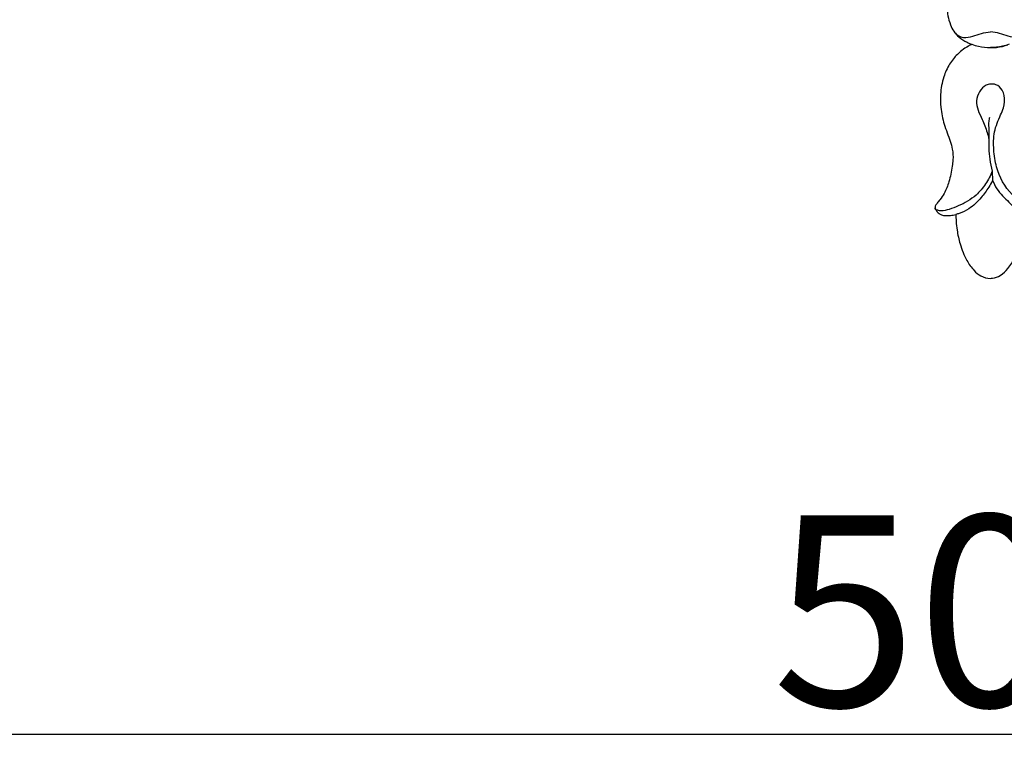
# Model space of a CAD drawing. Units: millimetres. Extents: x 1990 to 3172, y 1971 to 2596.
# Drawn here: x 2517 to 2595, y 1978 to 2036 of the extents above; entities that cross this region are included whole.
import ezdxf

# ---------------------------------------------------------------- set-up
doc = ezdxf.new("R2010")
doc.units = ezdxf.units.MM
doc.layers.add('text', color=253, linetype='Continuous', lineweight=5)
doc.styles.add('Arial', font='arial.ttf')
doc.dimstyles.new('Stavros', dxfattribs={"dimtxt": 15, "dimasz": 10, "dimexe": 0.5, "dimexo": 0.5, "dimgap": 2, "dimtad": 1, "dimtoh": 1, "dimdec": 0, "dimzin": 1, "dimdsep": 46, "dimtxsty": 'Arial', "dimcen": 0.5, "dimazin": 0, "dimtfac": 1, "dimtdec": 0, "dimtix": 1, "dimtmove": 1, "dimatfit": 3, "dimfxl": 1, "dimtolj": 1, "dimtzin": 1, "dimarcsym": 0})

# ---------------------------------------------------------------- blocks, each defined once
blk = doc.blocks.new('N-113_65_93')
blk.add_line((645.206, 956.843), (645.225, 956.073))
for points, knots in [([(641.533, 970.528), (641.555, 970.541), (641.596, 970.557), (641.648, 970.566), (641.694, 970.56), (641.708, 970.49), (641.705, 970.377), (641.692, 970.089), (641.674, 969.635), (641.71, 968.992), (641.9, 968.365), (642.169, 967.782), (642.613, 967.297), (643.121, 966.981), (643.483, 966.83), (643.612, 966.786)], [2115.334069, 2115.334069, 2115.334069, 2115.334069, 2115.537132, 2115.696904, 2115.794018, 2115.874408, 2116.221827, 2116.753159, 2118.196114, 2119.954822, 2121.954948, 2123.520054, 2125.174676, 2127.304751, 2128.447667, 2128.447667, 2128.447667, 2128.447667]), ([(642.192, 967.804), (642.27, 967.699), (642.49, 967.478), (643.019, 967.243), (643.684, 967.411), (644.354, 967.667), (644.829, 967.744), (645.07, 967.771)], [0, 0, 0, 0, 1.07868, 2.552091, 4.604017, 6.570883, 8.60492, 8.60492, 8.60492, 8.60492]), ([(647.949, 967.804), (647.871, 967.699), (647.65, 967.478), (647.121, 967.243), (646.457, 967.411), (645.787, 967.667), (645.311, 967.744), (645.07, 967.771)], [0, 0, 0, 0, 1.07868, 2.552091, 4.604017, 6.570883, 8.60492, 8.60492, 8.60492, 8.60492]), ([(643.612, 966.786), (643.519, 966.745), (643.241, 966.607), (642.728, 966.262), (642.233, 965.772), (641.739, 965.08), (641.337, 964.148), (641.123, 962.986), (641.164, 961.732), (641.399, 960.482), (641.848, 959.433), (642.11, 958.504), (642.159, 957.834), (642.031, 956.981), (641.875, 956.076), (641.523, 955.19), (641.157, 954.663), (640.913, 954.366), (640.775, 954.179), (640.727, 954.041), (640.715, 953.95), (640.744, 953.849), (640.853, 953.706), (641.002, 953.523), (641.261, 953.393), (641.566, 953.337), (641.949, 953.364), (642.22, 953.41), (642.365, 953.448)], [2128.447667, 2128.447667, 2128.447667, 2128.447667, 2129.296427, 2131.033002, 2133.574358, 2135.004567, 2138.022436, 2141.794833, 2144.542905, 2148.212104, 2152.094553, 2153.853357, 2156.085014, 2157.494555, 2160.881776, 2163.570189, 2165.208587, 2166.135221, 2166.74992, 2167.10297, 2167.325753, 2167.483121, 2167.943505, 2168.790799, 2169.402466, 2170.313705, 2171.360674, 2172.612684, 2172.612684, 2172.612684, 2172.612684]), ([(643.612, 966.786), (643.78, 966.724), (644.256, 966.582), (644.753, 966.528), (645.07, 966.528)], [0, 0, 0, 0, 1.495303, 4.153346, 4.153346, 4.153346, 4.153346]), ([(646.528, 966.786), (646.36, 966.724), (645.884, 966.582), (645.387, 966.528), (645.07, 966.528)], [0, 0, 0, 0, 1.495303, 4.153346, 4.153346, 4.153346, 4.153346]), ([(645.07, 966.528), (645.231, 966.525), (645.696, 966.543), (646.153, 966.652), (646.439, 966.756)], [0, 0, 0, 0, 1.350069, 3.893615, 3.893615, 3.893615, 3.893615]), ([(645.07, 963.669), (644.957, 963.655), (644.603, 963.565), (644.173, 963.083), (643.909, 962.358), (644.07, 961.583), (644.477, 960.811), (644.759, 960.061), (644.904, 959.544), (644.945, 959.379)], [0, 0, 0, 0, 0.953043, 2.987458, 5.022715, 7.05713, 9.196205, 12.197438, 13.585736, 13.585736, 13.585736, 13.585736]), ([(646.154, 962.763), (646.126, 962.913), (645.994, 963.27), (645.584, 963.645), (645.213, 963.681), (645.07, 963.669)], [0, 0, 0, 0, 1.245068, 3.05207, 4.251487, 4.251487, 4.251487, 4.251487]), ([(649.769, 954.14), (649.617, 954.042), (649.065, 953.778), (647.92, 954.131), (646.449, 955.083), (645.55, 956.795), (645.299, 958.524), (645.304, 959.946), (645.747, 961.007), (646.176, 961.903), (646.193, 962.448), (646.154, 962.763)], [0, 0, 0, 0, 1.499862, 4.922344, 9.290338, 16.048606, 19.804446, 23.574341, 27.430322, 29.090598, 31.682606, 31.682606, 31.682606, 31.682606]), ([(644.945, 959.379), (644.962, 959.485), (644.996, 959.782), (644.954, 960.236), (644.943, 960.695), (644.991, 960.958), (645.018, 961.065)], [0, 0, 0, 0, 0.877277, 2.429673, 3.704504, 4.604287, 4.604287, 4.604287, 4.604287]), ([(644.945, 959.379), (644.935, 959.132), (644.935, 958.598), (644.996, 957.746), (645.121, 957.151), (645.206, 956.843)], [0, 0, 0, 0, 2.017908, 4.343608, 6.957304, 6.957304, 6.957304, 6.957304]), ([(645.206, 956.843), (645.069, 956.488), (644.713, 955.807), (643.862, 954.796), (642.814, 954.19), (641.882, 953.85), (641.32, 953.698), (640.962, 953.754), (640.738, 953.828), (640.72, 953.937), (640.72, 953.963)], [0, 0, 0, 0, 3.112555, 6.252245, 10.791347, 12.944787, 14.649478, 15.478505, 16.106036, 16.317978, 16.317978, 16.317978, 16.317978]), ([(645.225, 956.073), (645.134, 955.91), (644.86, 955.457), (644.296, 954.678), (643.535, 953.92), (642.804, 953.57), (642.45, 953.468), (642.365, 953.448)], [0, 0, 0, 0, 1.534122, 4.338335, 7.922298, 10.278052, 11.011362, 11.011362, 11.011362, 11.011362]), ([(645.223, 956.143), (645.321, 955.904), (645.649, 955.238), (646.472, 954.461), (647.076, 953.853), (647.366, 953.594)], [0, 0, 0, 0, 2.122673, 6.014543, 9.235859, 9.235859, 9.235859, 9.235859]), ([(642.365, 953.448), (642.362, 953.27), (642.369, 952.856), (642.455, 952.08), (642.687, 951.03), (643.108, 949.937), (643.698, 949.098), (644.317, 948.553), (644.812, 948.442), (645.07, 948.432)], [2172.612684, 2172.612684, 2172.612684, 2172.612684, 2174.06242, 2175.979315, 2178.969572, 2182.827587, 2185.467008, 2187.36276, 2189.52976, 2189.52976, 2189.52976, 2189.52976]), ([(645.07, 948.432), (645.123, 948.435), (645.389, 948.462), (645.914, 948.645), (646.504, 949.238), (647.12, 950.189), (647.523, 951.461), (647.727, 952.629), (647.734, 953.287), (647.729, 953.478)], [2189.52976, 2189.52976, 2189.52976, 2189.52976, 2189.971132, 2191.771485, 2194.041392, 2196.747079, 2201.04186, 2204.828162, 2206.391105, 2206.391105, 2206.391105, 2206.391105])]:
    blk.add_open_spline(points, degree=3, knots=knots)
blk = doc.blocks.new('*D187')
at = {"layer": 'Defpoints', "color": 0, "transparency": 16777216}
for p in [(2339.15, 2034.942), (2847.684, 2034.482), (2847.684, 1980.017)]:
    blk.add_point(p, dxfattribs=at)
at = {"layer": 'text', "color": 0, "lineweight": -2, "transparency": 16777216}
for p, q in [((2339.15, 2034.442), (2339.15, 1979.517)), ((2847.684, 2033.982), (2847.684, 1979.517)), ((2349.15, 1980.017), (2837.684, 1980.017))]:
    blk.add_line(p, q, dxfattribs=at)
at = {"layer": 'text', "color": 0, "transparency": 16777216}
for points in [[(2349.15, 1981.683), (2349.15, 1978.35), (2339.15, 1980.017)], [(2837.684, 1981.683), (2837.684, 1978.35), (2847.684, 1980.017)]]:
    blk.add_solid(points, dxfattribs=at)
at = {"layer": 'text', "color": 0, "transparency": 16777216, "insert": (2593.417, 1989.675), "char_height": 15, "attachment_point": 5, "style": 'Arial'}
blk.add_mtext('\\A1;509', dxfattribs=at)

msp = doc.modelspace()

# ---------------------------------------------------------------- block references
msp.add_blockref('N-113_65_93', (1948.437, 1067.318))

# ---------------------------------------------------------------- dimensions: what is measured, and where the dimension line sits
at = {"layer": 'text'}
dim = msp.add_linear_dim(base=(2847.684, 1980.017), p1=(2339.15, 2034.942), p2=(2847.684, 2034.482), dimstyle='Stavros', dxfattribs=at)
dim.commit()
dim.dimension.update_dxf_attribs({"geometry": '*D187', "text_midpoint": (2593.417, 1989.675)})

doc.saveas('drawing.dxf')
